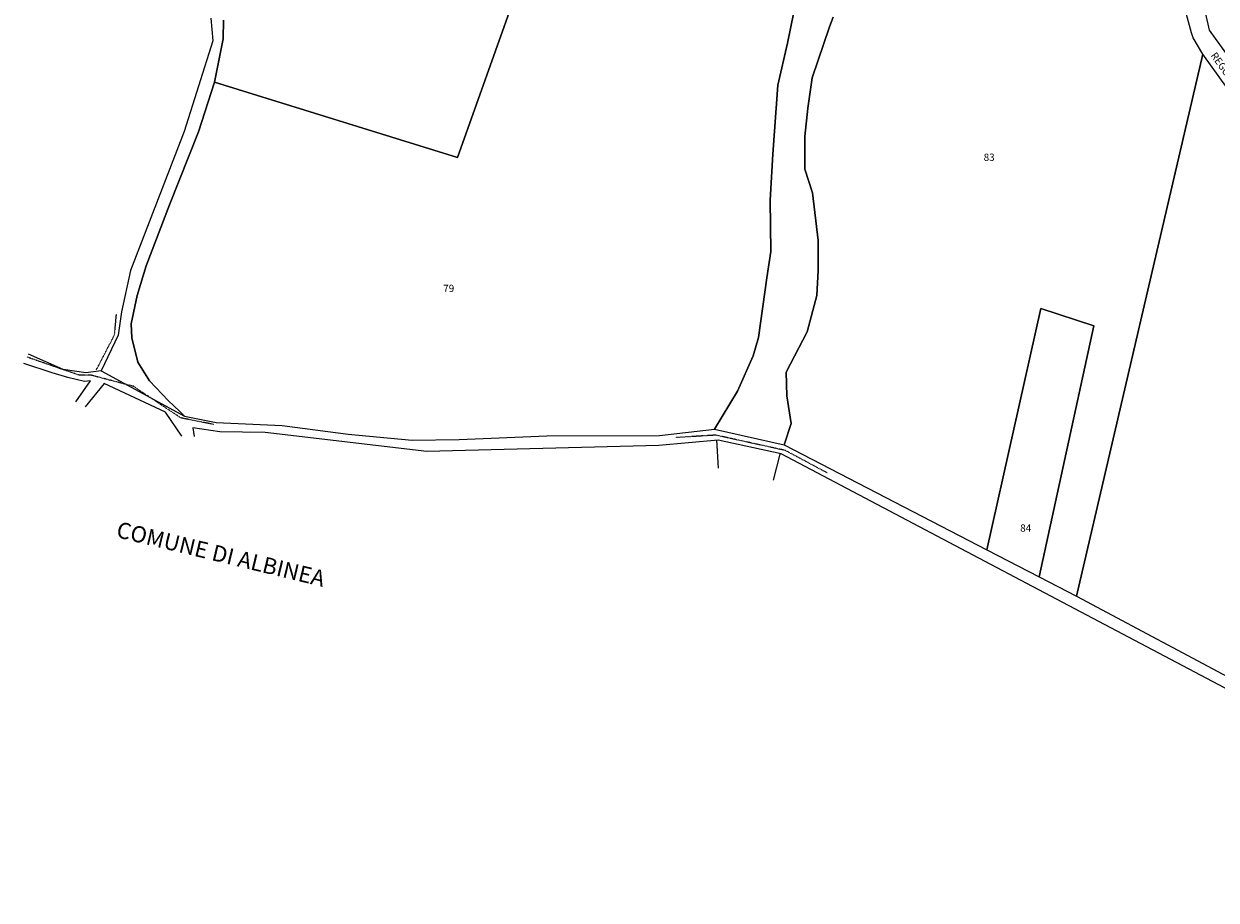
# Model space of a CAD drawing. Units: metres. Extents: x 1629370 to 1632964, y 4943238 to 4948733.
# Drawn here: x 1631107 to 1631698, y 4943269 to 4943703 of the extents above; entities that cross this region are included whole.
import ezdxf

# ---------------------------------------------------------------- set-up
doc = ezdxf.new("R2010")
doc.units = ezdxf.units.M
doc.linetypes.add('TRATTO-PUNTO', pattern=[0.4, 0.15, -0.125, 0, -0.125])
doc.layers.add('Catastale', color=41, linetype='Continuous')
doc.styles.get("Standard").update_dxf_attribs({"font": 'simplex.shx'})

# ---------------------------------------------------------------- blocks, each defined once
blk = doc.blocks.new('Catastale')
at = {"layer": 'Catastale'}
for p, q in [((715.64, -4732.31), (771.04, -4973.55)), ((398.73, -5036.64), (492.83, -4772.57)), ((492.83, -4772.57), (398.73, -5036.64)), ((577.07, -4907.78), (562.18, -4979.99)), ((562.18, -4979.99), (577.07, -4907.78)), ((762.24, -4974.91), (755.84, -4951.54)), ((762.24, -4974.91), (755.84, -4951.54)), ((276.62, -4967.7), (277.59, -4978.95)), ((276.62, -4967.7), (277.59, -4978.95)), ((282.69, -4977.93), (282.86, -4968.68)), ((282.86, -4968.68), (282.69, -4977.93)), ((583.05, -4972), (584.88, -4967.2)), ((584.88, -4967.2), (583.05, -4972)), ((574.42, -4997.27), (583.05, -4972)), ((583.05, -4972), (574.42, -4997.27)), ((763.05, -4977.4), (762.24, -4974.91)), ((763.05, -4977.4), (762.24, -4974.91)), ((771.04, -4973.55), (997.17, -5290.35)), ((277.59, -4978.95), (263.48, -5023.79)), ((277.59, -4978.95), (263.48, -5023.79)), ((278.39, -4999.33), (282.69, -4977.93)), ((282.69, -4977.93), (278.39, -4999.33)), ((562.18, -4979.99), (557.39, -5000.83)), ((557.39, -5000.83), (562.18, -4979.99)), ((767.91, -4985.42), (763.05, -4977.4)), ((767.91, -4985.42), (763.05, -4977.4)), ((705.34, -5253.84), (767.91, -4985.42)), ((767.91, -4985.42), (705.34, -5253.84)), ((815.03, -5051.46), (767.91, -4985.42)), ((815.03, -5051.46), (767.91, -4985.42)), ((270.52, -5024), (278.39, -4999.33)), ((278.39, -4999.33), (270.52, -5024)), ((278.39, -4999.33), (398.73, -5036.64)), ((398.73, -5036.64), (278.39, -4999.33)), ((572.31, -5012.16), (574.42, -4997.27)), ((574.42, -4997.27), (572.31, -5012.16)), ((557.39, -5000.83), (554.9, -5034.97)), ((554.9, -5034.97), (557.39, -5000.83)), ((570.79, -5026.19), (572.31, -5012.16)), ((572.31, -5012.16), (570.79, -5026.19)), ((263.48, -5023.79), (236.8, -5092.63)), ((263.48, -5023.79), (236.8, -5092.63)), ((256.14, -5060.16), (270.52, -5024)), ((270.52, -5024), (256.14, -5060.16)), ((570.85, -5042.47), (570.79, -5026.19)), ((570.79, -5026.19), (570.85, -5042.47)), ((554.9, -5034.97), (553.58, -5057.73)), ((553.58, -5057.73), (554.9, -5034.97)), ((574.55, -5054.12), (570.85, -5042.47)), ((570.85, -5042.47), (574.55, -5054.12)), ((553.58, -5057.73), (553.88, -5083.14)), ((553.88, -5083.14), (553.58, -5057.73)), ((577.37, -5077.75), (574.55, -5054.12)), ((574.55, -5054.12), (577.37, -5077.75)), ((244.63, -5090.23), (256.14, -5060.16)), ((256.14, -5060.16), (244.63, -5090.23)), ((553.88, -5083.14), (551.99, -5096.25)), ((551.99, -5096.25), (553.88, -5083.14)), ((577.35, -5092.66), (577.37, -5077.75)), ((577.37, -5077.75), (577.35, -5092.66)), ((236.8, -5092.63), (232.5, -5113.11)), ((236.8, -5092.63), (232.5, -5113.11)), ((240.26, -5104.96), (244.63, -5090.23)), ((244.63, -5090.23), (240.26, -5104.96)), ((576.75, -5105.04), (577.35, -5092.66)), ((577.35, -5092.66), (576.75, -5105.04)), ((551.99, -5096.25), (547.92, -5125.85)), ((547.92, -5125.85), (551.99, -5096.25)), ((237.26, -5119.04), (240.26, -5104.96)), ((240.26, -5104.96), (237.26, -5119.04)), ((571.87, -5122.99), (576.75, -5105.04)), ((576.75, -5105.04), (571.87, -5122.99)), ((660.83, -5230.93), (687.65, -5111.43)), ((687.65, -5111.43), (660.83, -5230.93)), ((687.65, -5111.43), (713.89, -5119.98)), ((713.89, -5119.98), (687.65, -5111.43)), ((232.5, -5113.11), (230.77, -5124.61)), ((232.5, -5113.11), (230.77, -5124.61)), ((230.77, -5124.61), (222.31, -5142.21)), ((230.77, -5124.61), (222.31, -5142.21)), ((237.53, -5125.96), (237.26, -5119.04)), ((237.26, -5119.04), (237.53, -5125.96)), ((561.61, -5142.93), (571.87, -5122.99)), ((571.87, -5122.99), (561.61, -5142.93)), ((713.89, -5119.98), (686.81, -5244.22)), ((686.81, -5244.22), (713.89, -5119.98)), ((240.51, -5137.92), (237.53, -5125.96)), ((237.53, -5125.96), (240.51, -5137.92)), ((547.92, -5125.85), (545.26, -5134.91)), ((545.26, -5134.91), (547.92, -5125.85)), ((203.54, -5141.6), (186.42, -5134.02)), ((545.26, -5134.91), (537.45, -5152.39)), ((537.45, -5152.39), (545.26, -5134.91)), ((198.11, -5143.27), (184.07, -5138.62)), ((214.8, -5143.21), (203.54, -5141.6)), ((222.31, -5142.21), (214.8, -5143.21)), ((222.31, -5142.21), (263.64, -5164.73)), ((222.31, -5142.21), (263.64, -5164.73)), ((246.21, -5147.27), (240.51, -5137.92)), ((240.51, -5137.92), (246.21, -5147.27)), ((205.88, -5145.53), (198.11, -5143.27)), ((214.13, -5147.59), (205.88, -5145.53)), ((209.75, -5157.66), (217.06, -5147.18)), ((217.06, -5147.18), (214.13, -5147.59)), ((255.73, -5157.12), (246.21, -5147.27)), ((246.21, -5147.27), (255.73, -5157.12)), ((561.82, -5154.59), (561.61, -5142.93)), ((561.61, -5142.93), (561.82, -5154.59)), ((223.82, -5148.48), (214.5, -5160.17)), ((254.19, -5162.68), (223.82, -5148.48)), ((537.45, -5152.39), (525.98, -5171.2)), ((525.98, -5171.2), (537.45, -5152.39)), ((261.18, -5162.33), (255.73, -5157.12)), ((255.73, -5157.12), (261.18, -5162.33)), ((564.08, -5168.29), (561.82, -5154.59)), ((561.82, -5154.59), (564.08, -5168.29)), ((262.35, -5174.67), (254.19, -5162.68)), ((263.64, -5164.73), (261.18, -5162.33)), ((261.18, -5162.33), (263.64, -5164.73)), ((263.64, -5164.73), (279.37, -5167.85)), ((263.64, -5164.73), (279.37, -5167.85)), ((281.16, -5172.55), (267.68, -5170.43)), ((267.68, -5170.43), (268.34, -5174.81)), ((279.37, -5167.85), (312.02, -5169.34)), ((279.37, -5167.85), (312.02, -5169.34)), ((312.02, -5169.34), (344.72, -5173.72)), ((312.02, -5169.34), (344.72, -5173.72)), ((498.85, -5174.32), (525.98, -5171.2)), ((498.85, -5174.32), (525.98, -5171.2)), ((525.98, -5171.2), (560.62, -5178.95)), ((525.98, -5171.2), (560.62, -5178.95)), ((560.62, -5178.95), (564.08, -5168.29)), ((564.08, -5168.29), (560.62, -5178.95)), ((303.51, -5172.79), (281.16, -5172.55)), ((383.67, -5182.18), (303.51, -5172.79)), ((344.72, -5173.72), (376.33, -5176.54)), ((344.72, -5173.72), (376.33, -5176.54)), ((376.33, -5176.54), (399.6, -5176.21)), ((376.33, -5176.54), (399.6, -5176.21)), ((399.6, -5176.21), (443.01, -5174.52)), ((399.6, -5176.21), (443.01, -5174.52)), ((443.01, -5174.52), (498.85, -5174.32)), ((443.01, -5174.52), (498.85, -5174.32)), ((527.81, -5176.58), (498.43, -5179.18)), ((527.04, -5176.46), (527.82, -5190.49)), ((559.07, -5183.38), (527.81, -5176.58)), ((498.43, -5179.18), (383.67, -5182.18)), ((558.35, -5183.51), (555.18, -5196.38)), ((977.62, -5404.35), (559.07, -5183.38)), ((560.62, -5178.95), (660.83, -5230.93)), ((560.62, -5178.95), (660.83, -5230.93)), ((660.83, -5230.93), (686.81, -5244.22)), ((660.83, -5230.93), (686.81, -5244.22)), ((686.81, -5244.22), (705.34, -5253.84)), ((686.81, -5244.22), (705.34, -5253.84)), ((705.34, -5253.84), (835.28, -5323.15)), ((705.34, -5253.84), (835.28, -5323.15))]:
    blk.add_line(p, q, dxfattribs=at)
at = {"layer": 'Catastale', "linetype": 'TRATTO-PUNTO'}
for p, q in [((228.96, -5124.54), (229.93, -5114.17)), ((219.98, -5141.78), (228.96, -5124.54)), ((211.38, -5144.42), (185.46, -5135.43)), ((217.5, -5144.48), (211.38, -5144.42)), ((238.3, -5149.95), (217.5, -5144.48)), ((261.75, -5165.58), (238.3, -5149.95)), ((278.21, -5168.86), (261.75, -5165.58)), ((526.67, -5174.13), (506.7, -5175.33)), ((561.07, -5181.69), (526.67, -5174.13)), ((581.86, -5192.83), (561.07, -5181.69))]:
    blk.add_line(p, q, dxfattribs=at)
at = {"layer": 'Catastale'}
for s, height, rotation, p in [('REGGIO SCANDIANO', 3.6, 305.065, (771.57, -4986.17)), ('COMUNE DI ALBINEA', 8, 346.436, (229.37, -5224.52))]:
    blk.add_text(s, height=height, rotation=rotation, dxfattribs=at).set_placement(p)
for s, p in [('83', (659.33, -5038.33)), ('79', (391.72, -5103.27)), ('84', (677.43, -5221.94))]:
    blk.add_text(s, height=3.6, dxfattribs=at).set_placement(p)

msp = doc.modelspace()

# ---------------------------------------------------------------- block references
at = {"layer": 'Catastale'}
msp.add_blockref('Catastale', (1630923.15, 4948673.67), dxfattribs=at)

doc.saveas('drawing.dxf')
